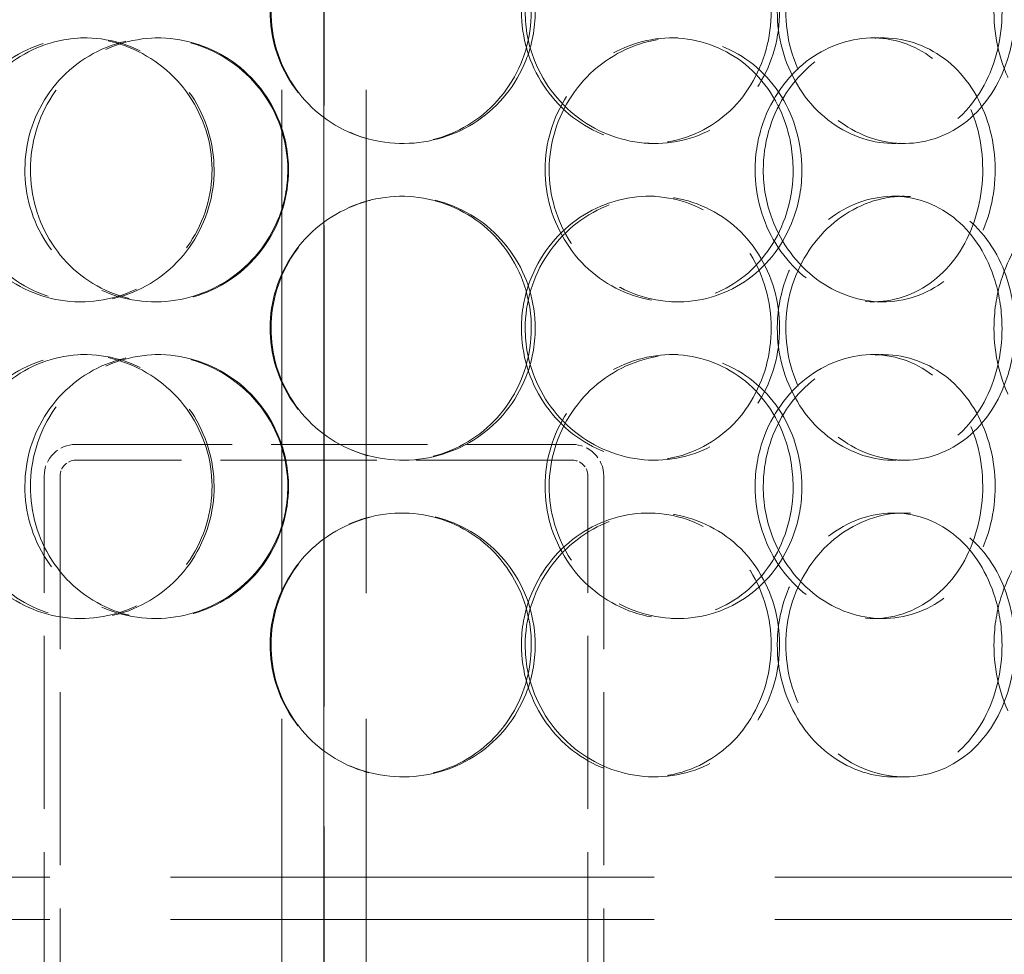
# Model space of a CAD drawing. Units: millimetres. Extents: x 21335 to 38423, y 420 to 11668.
# Drawn here: x 29559 to 29746, y 9345 to 9522 of the extents above; entities that cross this region are included whole.
import ezdxf

# ---------------------------------------------------------------- set-up
doc = ezdxf.new("R2010")
doc.units = ezdxf.units.MM
doc.header["$LTSCALE"] = 42
doc.linetypes.add('DASHED', pattern=[0.2068, 0.1655, -0.0413])
doc.layers.add('Dimension (ISO)', color=5, linetype='Continuous', lineweight=9, true_color=0x0000ff)
doc.layers.add('Hidden (ISO)', color=1, linetype='DASHED', lineweight=18, true_color=0xff0000)
doc.styles.add('Note Text (ISO)', font='tahoma.ttf')
doc.dimstyles.new('Default (ISO)', dxfattribs={"dimscale": 42, "dimtxt": 3.5, "dimasz": 2.5, "dimexe": 3.175, "dimexo": 0, "dimgap": 0.762, "dimtad": 1, "dimdec": 1, "dimrnd": 1e-08, "dimtxsty": 'Note Text (ISO)', "dimcen": 0.09, "dimdle": 10, "dimclrd": 256, "dimclre": 256, "dimclrt": 256, "dimadec": 1, "dimazin": 2, "dimtfac": 1.001486, "dimtmove": 0, "dimatfit": 3, "dimfxl": 1, "dimtolj": 1, "dimtzin": 0, "dimlwd": -1, "dimlwe": -1, "dimarcsym": 0})

# ---------------------------------------------------------------- blocks, each defined once
blk = doc.blocks.new('*D55')
at = {"layer": 'Defpoints', "color": 0, "transparency": 16777216}
for p in [(22892.3, 9481.01), (32267.05, 9481.01), (32267.05, 7732.11)]:
    blk.add_point(p, dxfattribs=at)
at = {"layer": 'Dimension (ISO)', "transparency": 16777216}
for p, q in [((22892.3, 9481.01), (22892.3, 7598.76)), ((32267.05, 9481.01), (32267.05, 7598.76)), ((22997.3, 7732.11), (32162.05, 7732.11))]:
    blk.add_line(p, q, dxfattribs=at)
for points in [[(22997.3, 7749.61), (22997.3, 7714.61), (22892.3, 7732.11)], [(32162.05, 7749.61), (32162.05, 7714.61), (32267.05, 7732.11)]]:
    blk.add_solid(points, dxfattribs=at)
at = {"layer": 'Dimension (ISO)', "transparency": 16777216, "insert": (27367.51, 7917.24), "char_height": 147, "attachment_point": 1, "style": 'Note Text (ISO)'}
blk.add_mtext('\\A1;9375', dxfattribs=at)

msp = doc.modelspace()

# ---------------------------------------------------------------- linework, layer by layer
at = {"layer": 'Hidden (ISO)', "ltscale": 13.11238}
for p, q in [((29617.03, 10758.81), (29617.03, 8708.81)), ((29617.03, 8708.81), (29617.03, 10758.81)), ((29617.07, 8708.81), (29617.07, 10758.81))]:
    msp.add_line(p, q, dxfattribs=at)
at = {"layer": 'Hidden (ISO)', "ltscale": 13.716905}
for p, q in [((29609.07, 8698.81), (29609.07, 9651.93)), ((29625.07, 8698.81), (29625.07, 9651.93))]:
    msp.add_line(p, q, dxfattribs=at)
at = {"layer": 'Hidden (ISO)', "ltscale": 0.181212}
for p, q in [((29570.95, 9518.81), (29571.81, 9518.81)), ((29585.09, 9518.81), (29585.68, 9518.81)), ((29682.88, 9518.81), (29684.12, 9518.81)), ((29721, 9518.81), (29722.96, 9518.81)), ((29632.07, 9498.81), (29631.79, 9498.81)), ((29679.7, 9498.81), (29678.54, 9498.81)), ((29726.98, 9498.81), (29724.94, 9498.81)), ((29631.79, 9488.81), (29632.07, 9488.81)), ((29678.54, 9488.81), (29679.7, 9488.81)), ((29724.94, 9488.81), (29726.98, 9488.81)), ((29571.81, 9468.81), (29570.95, 9468.81)), ((29585.68, 9468.81), (29585.09, 9468.81)), ((29684.12, 9468.81), (29682.88, 9468.81)), ((29722.96, 9468.81), (29721, 9468.81)), ((29570.95, 9458.81), (29571.81, 9458.81)), ((29585.09, 9458.81), (29585.68, 9458.81)), ((29682.88, 9458.81), (29684.12, 9458.81)), ((29721, 9458.81), (29722.96, 9458.81)), ((29679.7, 9438.81), (29678.54, 9438.81)), ((29726.98, 9438.81), (29724.94, 9438.81)), ((29631.79, 9428.81), (29632.07, 9428.81)), ((29678.54, 9428.81), (29679.7, 9428.81)), ((29724.94, 9428.81), (29726.98, 9428.81)), ((29571.81, 9408.81), (29570.95, 9408.81)), ((29585.68, 9408.81), (29585.09, 9408.81)), ((29684.12, 9408.81), (29682.88, 9408.81)), ((29722.96, 9408.81), (29721, 9408.81)), ((29632.07, 9378.81), (29631.79, 9378.81)), ((29679.7, 9378.81), (29678.54, 9378.81)), ((29726.98, 9378.81), (29724.94, 9378.81))]:
    msp.add_line(p, q, dxfattribs=at)
at = {"layer": 'Hidden (ISO)', "ltscale": 4.260731}
for p, q in [((29570.07, 9441.81), (29664.07, 9441.81)), ((29664.07, 9438.81), (29570.07, 9438.81))]:
    msp.add_line(p, q, dxfattribs=at)
at = {"layer": 'Hidden (ISO)', "ltscale": 4.714011}
for p, q in [((29564.07, 9331.81), (29564.07, 9435.81)), ((29567.07, 9435.81), (29567.07, 9331.81)), ((29667.07, 9331.81), (29667.07, 9435.81)), ((29670.07, 9435.81), (29670.07, 9331.81))]:
    msp.add_line(p, q, dxfattribs=at)
at = {"layer": 'Hidden (ISO)', "ltscale": 13.17949}
for p, q in [((29908.57, 9359.81), (29325.57, 9359.81)), ((29908.57, 9351.81), (29325.57, 9351.81))]:
    msp.add_line(p, q, dxfattribs=at)
at = {"layer": 'Hidden (ISO)', "ltscale": 0.427106}
for centre, start, end in [((29570.07, 9435.81), 90, 180), ((29664.07, 9435.81), 0, 90)]:
    msp.add_arc(centre, 6, start, end, dxfattribs=at)
at = {"layer": 'Hidden (ISO)', "ltscale": 0.213503}
for centre, start, end in [((29570.07, 9435.81), 90, 180), ((29664.07, 9435.81), 0, 90)]:
    msp.add_arc(centre, 3, start, end, dxfattribs=at)
at = {"layer": 'Hidden (ISO)', "ltscale": 7.152078}
for points in [[(29657.08, 9523.81), (29657.08, 9528.74), (29655.6, 9533.65), (29652.87, 9537.74), (29650.13, 9541.84), (29646.16, 9545.09), (29641.58, 9546.95), (29637.08, 9548.79), (29632.01, 9549.28), (29627.21, 9548.35), (29622.3, 9547.39), (29617.68, 9544.94), (29614.15, 9541.41), (29610.65, 9537.91), (29608.24, 9533.36), (29607.3, 9528.52), (29606.37, 9523.7), (29606.91, 9518.61), (29608.84, 9514.08), (29610.78, 9509.53), (29614.12, 9505.58), (29618.29, 9502.88), (29622.42, 9500.21), (29627.36, 9498.77), (29632.28, 9498.82), (29637.21, 9498.86), (29642.11, 9500.38), (29646.16, 9503.13), (29650.26, 9505.91), (29653.48, 9509.93), (29655.3, 9514.52), (29656.48, 9517.47), (29657.08, 9520.64), (29657.08, 9523.81)], [(29655.18, 9523.81), (29655.18, 9528.74), (29656.66, 9533.65), (29659.38, 9537.74), (29662.1, 9541.84), (29666.03, 9545.09), (29670.49, 9546.95), (29674.89, 9548.79), (29679.77, 9549.28), (29684.34, 9548.35), (29689.02, 9547.39), (29693.34, 9544.94), (29696.63, 9541.41), (29699.88, 9537.91), (29702.1, 9533.36), (29702.96, 9528.52), (29703.82, 9523.7), (29703.32, 9518.61), (29701.55, 9514.08), (29699.76, 9509.53), (29696.67, 9505.58), (29692.76, 9502.88), (29688.89, 9500.21), (29684.22, 9498.77), (29679.5, 9498.82), (29674.76, 9498.86), (29670, 9500.38), (29666.01, 9503.13), (29661.99, 9505.91), (29658.78, 9509.93), (29656.95, 9514.52), (29655.78, 9517.47), (29655.18, 9520.64), (29655.18, 9523.81)], [(29747.92, 9523.81), (29747.92, 9528.74), (29746.72, 9533.65), (29744.49, 9537.74), (29742.24, 9541.84), (29738.96, 9545.09), (29735.1, 9546.95), (29731.3, 9548.79), (29726.95, 9549.28), (29722.76, 9548.35), (29718.46, 9547.39), (29714.35, 9544.94), (29711.17, 9541.41), (29708.02, 9537.91), (29705.81, 9533.36), (29704.95, 9528.52), (29704.1, 9523.7), (29704.6, 9518.61), (29706.36, 9514.08), (29708.12, 9509.53), (29711.16, 9505.58), (29714.88, 9502.88), (29718.57, 9500.21), (29722.91, 9498.77), (29727.16, 9498.82), (29731.42, 9498.86), (29735.56, 9500.38), (29738.94, 9503.13), (29742.35, 9505.91), (29744.99, 9509.93), (29746.47, 9514.52), (29747.43, 9517.47), (29747.92, 9520.64), (29747.92, 9523.81)], [(29546.67, 9493.81), (29546.67, 9498.74), (29548.09, 9503.65), (29550.73, 9507.74), (29553.37, 9511.84), (29557.21, 9515.09), (29561.66, 9516.95), (29566.05, 9518.79), (29571, 9519.28), (29575.72, 9518.35), (29580.55, 9517.39), (29585.11, 9514.94), (29588.61, 9511.41), (29592.08, 9507.91), (29594.48, 9503.36), (29595.42, 9498.52), (29596.35, 9493.7), (29595.8, 9488.61), (29593.89, 9484.08), (29591.96, 9479.53), (29588.64, 9475.58), (29584.51, 9472.88), (29580.42, 9470.21), (29575.56, 9468.77), (29570.75, 9468.82), (29565.92, 9468.86), (29561.15, 9470.38), (29557.22, 9473.13), (29553.25, 9475.91), (29550.14, 9479.93), (29548.38, 9484.52), (29547.25, 9487.47), (29546.67, 9490.64), (29546.67, 9493.81)], [(29610.21, 9493.81), (29610.21, 9498.74), (29608.7, 9503.65), (29605.93, 9507.74), (29603.17, 9511.84), (29599.15, 9515.09), (29594.57, 9516.95), (29590.06, 9518.79), (29585.03, 9519.28), (29580.29, 9518.35), (29575.44, 9517.39), (29570.93, 9514.94), (29567.49, 9511.41), (29564.09, 9507.91), (29561.75, 9503.36), (29560.84, 9498.52), (29559.94, 9493.7), (29560.47, 9488.61), (29562.33, 9484.08), (29564.21, 9479.53), (29567.45, 9475.58), (29571.53, 9472.88), (29575.57, 9470.21), (29580.42, 9468.77), (29585.3, 9468.82), (29590.19, 9468.86), (29595.09, 9470.38), (29599.17, 9473.13), (29603.28, 9475.91), (29606.55, 9479.93), (29608.4, 9484.52), (29609.59, 9487.47), (29610.21, 9490.64), (29610.21, 9493.81)], [(29707.6, 9493.81), (29707.6, 9498.74), (29706.24, 9503.65), (29703.7, 9507.74), (29701.16, 9511.84), (29697.45, 9515.09), (29693.14, 9516.95), (29688.89, 9518.79), (29684.08, 9519.28), (29679.48, 9518.35), (29674.77, 9517.39), (29670.3, 9514.94), (29666.86, 9511.41), (29663.46, 9507.91), (29661.09, 9503.36), (29660.17, 9498.52), (29659.25, 9493.7), (29659.79, 9488.61), (29661.68, 9484.08), (29663.58, 9479.53), (29666.84, 9475.58), (29670.88, 9472.88), (29674.89, 9470.21), (29679.63, 9468.77), (29684.32, 9468.82), (29689.02, 9468.86), (29693.64, 9470.38), (29697.44, 9473.13), (29701.28, 9475.91), (29704.26, 9479.93), (29705.96, 9484.52), (29707.04, 9487.47), (29707.6, 9490.64), (29707.6, 9493.81)], [(29700.28, 9493.81), (29700.28, 9498.74), (29701.68, 9503.65), (29704.22, 9507.74), (29706.75, 9511.84), (29710.41, 9515.09), (29714.52, 9516.95), (29718.57, 9518.79), (29723.03, 9519.28), (29727.17, 9518.35), (29731.41, 9517.39), (29735.29, 9514.94), (29738.21, 9511.41), (29741.11, 9507.91), (29743.07, 9503.36), (29743.83, 9498.52), (29744.59, 9493.7), (29744.16, 9488.61), (29742.58, 9484.08), (29741, 9479.53), (29738.27, 9475.58), (29734.76, 9472.88), (29731.29, 9470.21), (29727.08, 9468.77), (29722.77, 9468.82), (29718.46, 9468.86), (29714.07, 9470.38), (29710.38, 9473.13), (29706.65, 9475.91), (29703.66, 9479.93), (29701.95, 9484.52), (29700.85, 9487.47), (29700.28, 9490.64), (29700.28, 9493.81)], [(29657.08, 9463.81), (29657.08, 9468.74), (29655.6, 9473.65), (29652.87, 9477.74), (29650.13, 9481.84), (29646.16, 9485.09), (29641.58, 9486.95), (29637.08, 9488.79), (29632.01, 9489.28), (29627.21, 9488.35), (29622.3, 9487.39), (29617.68, 9484.94), (29614.15, 9481.41), (29610.65, 9477.91), (29608.24, 9473.36), (29607.3, 9468.52), (29606.37, 9463.7), (29606.91, 9458.61), (29608.84, 9454.08), (29610.78, 9449.53), (29614.12, 9445.58), (29618.29, 9442.88), (29622.42, 9440.21), (29627.36, 9438.77), (29632.28, 9438.82), (29637.21, 9438.86), (29642.11, 9440.38), (29646.16, 9443.13), (29650.26, 9445.91), (29653.48, 9449.93), (29655.3, 9454.52), (29656.48, 9457.47), (29657.08, 9460.64), (29657.08, 9463.81)], [(29655.18, 9463.81), (29655.18, 9468.74), (29656.66, 9473.65), (29659.38, 9477.74), (29662.1, 9481.84), (29666.03, 9485.09), (29670.49, 9486.95), (29674.89, 9488.79), (29679.77, 9489.28), (29684.34, 9488.35), (29689.02, 9487.39), (29693.34, 9484.94), (29696.63, 9481.41), (29699.88, 9477.91), (29702.1, 9473.36), (29702.96, 9468.52), (29703.82, 9463.7), (29703.32, 9458.61), (29701.55, 9454.08), (29699.76, 9449.53), (29696.67, 9445.58), (29692.76, 9442.88), (29688.89, 9440.21), (29684.22, 9438.77), (29679.5, 9438.82), (29674.76, 9438.86), (29670, 9440.38), (29666.01, 9443.13), (29661.99, 9445.91), (29658.78, 9449.93), (29656.95, 9454.52), (29655.78, 9457.47), (29655.18, 9460.64), (29655.18, 9463.81)], [(29747.92, 9463.81), (29747.92, 9468.74), (29746.72, 9473.65), (29744.49, 9477.74), (29742.24, 9481.84), (29738.96, 9485.09), (29735.1, 9486.95), (29731.3, 9488.79), (29726.95, 9489.28), (29722.76, 9488.35), (29718.46, 9487.39), (29714.35, 9484.94), (29711.17, 9481.41), (29708.02, 9477.91), (29705.81, 9473.36), (29704.95, 9468.52), (29704.1, 9463.7), (29704.6, 9458.61), (29706.36, 9454.08), (29708.12, 9449.53), (29711.16, 9445.58), (29714.88, 9442.88), (29718.57, 9440.21), (29722.91, 9438.77), (29727.16, 9438.82), (29731.42, 9438.86), (29735.56, 9440.38), (29738.94, 9443.13), (29742.35, 9445.91), (29744.99, 9449.93), (29746.47, 9454.52), (29747.43, 9457.47), (29747.92, 9460.64), (29747.92, 9463.81)], [(29546.67, 9433.81), (29546.67, 9438.74), (29548.09, 9443.65), (29550.73, 9447.74), (29553.37, 9451.84), (29557.21, 9455.09), (29561.66, 9456.95), (29566.05, 9458.79), (29571, 9459.28), (29575.72, 9458.35), (29580.55, 9457.39), (29585.11, 9454.94), (29588.61, 9451.41), (29592.08, 9447.91), (29594.48, 9443.36), (29595.42, 9438.52), (29596.35, 9433.7), (29595.8, 9428.61), (29593.89, 9424.08), (29591.96, 9419.53), (29588.64, 9415.58), (29584.51, 9412.88), (29580.42, 9410.21), (29575.56, 9408.77), (29570.75, 9408.82), (29565.92, 9408.86), (29561.15, 9410.38), (29557.22, 9413.13), (29553.25, 9415.91), (29550.14, 9419.93), (29548.38, 9424.52), (29547.25, 9427.47), (29546.67, 9430.64), (29546.67, 9433.81)], [(29610.21, 9433.81), (29610.21, 9438.74), (29608.7, 9443.65), (29605.93, 9447.74), (29603.17, 9451.84), (29599.15, 9455.09), (29594.57, 9456.95), (29590.06, 9458.79), (29585.03, 9459.28), (29580.29, 9458.35), (29575.44, 9457.39), (29570.93, 9454.94), (29567.49, 9451.41), (29564.09, 9447.91), (29561.75, 9443.36), (29560.84, 9438.52), (29559.94, 9433.7), (29560.47, 9428.61), (29562.33, 9424.08), (29564.21, 9419.53), (29567.45, 9415.58), (29571.53, 9412.88), (29575.57, 9410.21), (29580.42, 9408.77), (29585.3, 9408.82), (29590.19, 9408.86), (29595.09, 9410.38), (29599.17, 9413.13), (29603.28, 9415.91), (29606.55, 9419.93), (29608.4, 9424.52), (29609.59, 9427.47), (29610.21, 9430.64), (29610.21, 9433.81)], [(29707.6, 9433.81), (29707.6, 9438.74), (29706.24, 9443.65), (29703.7, 9447.74), (29701.16, 9451.84), (29697.45, 9455.09), (29693.14, 9456.95), (29688.89, 9458.79), (29684.08, 9459.28), (29679.48, 9458.35), (29674.77, 9457.39), (29670.3, 9454.94), (29666.86, 9451.41), (29663.46, 9447.91), (29661.09, 9443.36), (29660.17, 9438.52), (29659.25, 9433.7), (29659.79, 9428.61), (29661.68, 9424.08), (29663.58, 9419.53), (29666.84, 9415.58), (29670.88, 9412.88), (29674.89, 9410.21), (29679.63, 9408.77), (29684.32, 9408.82), (29689.02, 9408.86), (29693.64, 9410.38), (29697.44, 9413.13), (29701.28, 9415.91), (29704.26, 9419.93), (29705.96, 9424.52), (29707.04, 9427.47), (29707.6, 9430.64), (29707.6, 9433.81)], [(29700.28, 9433.81), (29700.28, 9438.74), (29701.68, 9443.65), (29704.22, 9447.74), (29706.75, 9451.84), (29710.41, 9455.09), (29714.52, 9456.95), (29718.57, 9458.79), (29723.03, 9459.28), (29727.17, 9458.35), (29731.41, 9457.39), (29735.29, 9454.94), (29738.21, 9451.41), (29741.11, 9447.91), (29743.07, 9443.36), (29743.83, 9438.52), (29744.59, 9433.7), (29744.16, 9428.61), (29742.58, 9424.08), (29741, 9419.53), (29738.27, 9415.58), (29734.76, 9412.88), (29731.29, 9410.21), (29727.08, 9408.77), (29722.77, 9408.82), (29718.46, 9408.86), (29714.07, 9410.38), (29710.38, 9413.13), (29706.65, 9415.91), (29703.66, 9419.93), (29701.95, 9424.52), (29700.85, 9427.47), (29700.28, 9430.64), (29700.28, 9433.81)], [(29657.08, 9403.81), (29657.08, 9408.74), (29655.6, 9413.65), (29652.87, 9417.74), (29650.13, 9421.84), (29646.16, 9425.09), (29641.58, 9426.95), (29637.08, 9428.79), (29632.01, 9429.28), (29627.21, 9428.35), (29622.3, 9427.39), (29617.68, 9424.94), (29614.15, 9421.41), (29610.65, 9417.91), (29608.24, 9413.36), (29607.3, 9408.52), (29606.37, 9403.7), (29606.91, 9398.61), (29608.84, 9394.08), (29610.78, 9389.53), (29614.12, 9385.58), (29618.29, 9382.88), (29622.42, 9380.21), (29627.36, 9378.77), (29632.28, 9378.82), (29637.21, 9378.86), (29642.11, 9380.38), (29646.16, 9383.13), (29650.26, 9385.91), (29653.48, 9389.93), (29655.3, 9394.52), (29656.48, 9397.47), (29657.08, 9400.64), (29657.08, 9403.81)], [(29655.18, 9403.81), (29655.18, 9408.74), (29656.66, 9413.65), (29659.38, 9417.74), (29662.1, 9421.84), (29666.03, 9425.09), (29670.49, 9426.95), (29674.89, 9428.79), (29679.77, 9429.28), (29684.34, 9428.35), (29689.02, 9427.39), (29693.34, 9424.94), (29696.63, 9421.41), (29699.88, 9417.91), (29702.1, 9413.36), (29702.96, 9408.52), (29703.82, 9403.7), (29703.32, 9398.61), (29701.55, 9394.08), (29699.76, 9389.53), (29696.67, 9385.58), (29692.76, 9382.88), (29688.89, 9380.21), (29684.22, 9378.77), (29679.5, 9378.82), (29674.76, 9378.86), (29670, 9380.38), (29666.01, 9383.13), (29661.99, 9385.91), (29658.78, 9389.93), (29656.95, 9394.52), (29655.78, 9397.47), (29655.18, 9400.64), (29655.18, 9403.81)], [(29747.92, 9403.81), (29747.92, 9408.74), (29746.72, 9413.65), (29744.49, 9417.74), (29742.24, 9421.84), (29738.96, 9425.09), (29735.1, 9426.95), (29731.3, 9428.79), (29726.95, 9429.28), (29722.76, 9428.35), (29718.46, 9427.39), (29714.35, 9424.94), (29711.17, 9421.41), (29708.02, 9417.91), (29705.81, 9413.36), (29704.95, 9408.52), (29704.1, 9403.7), (29704.6, 9398.61), (29706.36, 9394.08), (29708.12, 9389.53), (29711.16, 9385.58), (29714.88, 9382.88), (29718.57, 9380.21), (29722.91, 9378.77), (29727.16, 9378.82), (29731.42, 9378.86), (29735.56, 9380.38), (29738.94, 9383.13), (29742.35, 9385.91), (29744.99, 9389.93), (29746.47, 9394.52), (29747.43, 9397.47), (29747.92, 9400.64), (29747.92, 9403.81)]]:
    msp.add_open_spline(points, degree=3, knots=[-3.141593, -3.141593, -3.141593, -3.141593, -2.550603, -2.550603, -2.550603, -1.959274, -1.959274, -1.959274, -1.376869, -1.376869, -1.376869, -0.780694, -0.780694, -0.780694, -0.18948, -0.18948, -0.18948, 0.399827, 0.399827, 0.399827, 0.99278, 0.99278, 0.99278, 1.579234, 1.579234, 1.579234, 2.167086, 2.167086, 2.167086, 2.760674, 2.760674, 2.760674, 3.141593, 3.141593, 3.141593, 3.141593], dxfattribs=at)
at = {"layer": 'Hidden (ISO)', "ltscale": 7.085688}
for points in [[(29656.34, 9523.81), (29656.34, 9518.87), (29654.88, 9513.93), (29652.17, 9509.84), (29649.48, 9505.74), (29645.56, 9502.5), (29641.05, 9500.65), (29636.62, 9498.82), (29631.65, 9498.35), (29626.93, 9499.3), (29622.1, 9500.28), (29617.57, 9502.76), (29614.12, 9506.31), (29610.69, 9509.85), (29608.33, 9514.43), (29607.45, 9519.3), (29606.56, 9524.15), (29607.14, 9529.26), (29609.09, 9533.78), (29611.05, 9538.33), (29614.38, 9542.26), (29618.52, 9544.91), (29622.61, 9547.54), (29627.47, 9548.91), (29632.3, 9548.81), (29637.15, 9548.71), (29641.94, 9547.12), (29645.89, 9544.32), (29649.88, 9541.47), (29653, 9537.39), (29654.73, 9532.76), (29655.79, 9529.91), (29656.34, 9526.86), (29656.34, 9523.81)], [(29654.47, 9523.81), (29654.47, 9518.87), (29655.94, 9513.93), (29658.63, 9509.84), (29661.31, 9505.74), (29665.19, 9502.5), (29669.58, 9500.65), (29673.9, 9498.82), (29678.7, 9498.35), (29683.18, 9499.3), (29687.78, 9500.28), (29692.03, 9502.76), (29695.24, 9506.31), (29698.43, 9509.85), (29700.59, 9514.43), (29701.41, 9519.3), (29702.22, 9524.15), (29701.69, 9529.26), (29699.89, 9533.78), (29698.09, 9538.33), (29695.01, 9542.26), (29691.13, 9544.91), (29687.3, 9547.54), (29682.69, 9548.91), (29678.05, 9548.81), (29673.4, 9548.71), (29668.73, 9547.12), (29664.85, 9544.32), (29660.92, 9541.47), (29657.81, 9537.39), (29656.08, 9532.76), (29655.02, 9529.91), (29654.47, 9526.86), (29654.47, 9523.81)], [(29745.5, 9523.81), (29745.5, 9518.87), (29744.32, 9513.93), (29742.1, 9509.84), (29739.89, 9505.74), (29736.65, 9502.5), (29732.85, 9500.65), (29729.11, 9498.82), (29724.84, 9498.35), (29720.72, 9499.3), (29716.5, 9500.28), (29712.46, 9502.76), (29709.35, 9506.31), (29706.26, 9509.85), (29704.11, 9514.43), (29703.3, 9519.3), (29702.49, 9524.15), (29703.02, 9529.26), (29704.8, 9533.78), (29706.58, 9538.33), (29709.6, 9542.26), (29713.3, 9544.91), (29716.94, 9547.54), (29721.22, 9548.91), (29725.39, 9548.81), (29729.57, 9548.71), (29733.62, 9547.12), (29736.91, 9544.32), (29740.24, 9541.47), (29742.78, 9537.39), (29744.19, 9532.76), (29745.06, 9529.91), (29745.5, 9526.86), (29745.5, 9523.81)], [(29743.98, 9523.81), (29743.98, 9518.87), (29745.19, 9513.93), (29747.35, 9509.84), (29749.51, 9505.74), (29752.61, 9502.5), (29756.04, 9500.65), (29759.41, 9498.82), (29763.08, 9498.35), (29766.44, 9499.3), (29769.88, 9500.28), (29772.98, 9502.76), (29775.28, 9506.31), (29777.57, 9509.85), (29779.09, 9514.43), (29779.66, 9519.3), (29780.23, 9524.15), (29779.86, 9529.26), (29778.59, 9533.78), (29777.32, 9538.33), (29775.14, 9542.26), (29772.31, 9544.91), (29769.52, 9547.54), (29766.1, 9548.91), (29762.57, 9548.81), (29759.03, 9548.71), (29755.39, 9547.12), (29752.32, 9544.32), (29749.21, 9541.47), (29746.7, 9537.39), (29745.29, 9532.76), (29744.43, 9529.91), (29743.98, 9526.86), (29743.98, 9523.81)], [(29547.97, 9493.81), (29547.97, 9488.87), (29549.38, 9483.93), (29551.99, 9479.84), (29554.59, 9475.74), (29558.38, 9472.5), (29562.76, 9470.65), (29567.07, 9468.82), (29571.94, 9468.35), (29576.57, 9469.3), (29581.32, 9470.28), (29585.8, 9472.76), (29589.22, 9476.31), (29592.63, 9479.85), (29594.97, 9484.43), (29595.85, 9489.3), (29596.73, 9494.15), (29596.15, 9499.26), (29594.21, 9503.78), (29592.27, 9508.33), (29588.96, 9512.26), (29584.87, 9514.91), (29580.82, 9517.54), (29576.04, 9518.91), (29571.31, 9518.81), (29566.56, 9518.71), (29561.9, 9517.12), (29558.07, 9514.32), (29554.19, 9511.47), (29551.19, 9507.39), (29549.52, 9502.76), (29548.5, 9499.91), (29547.97, 9496.86), (29547.97, 9493.81)], [(29610.34, 9493.81), (29610.34, 9488.87), (29608.84, 9483.93), (29606.11, 9479.84), (29603.37, 9475.74), (29599.42, 9472.5), (29594.91, 9470.65), (29590.48, 9468.82), (29585.53, 9468.35), (29580.88, 9469.3), (29576.11, 9470.28), (29571.68, 9472.76), (29568.32, 9476.31), (29564.98, 9479.85), (29562.71, 9484.43), (29561.85, 9489.3), (29561, 9494.15), (29561.56, 9499.26), (29563.44, 9503.78), (29565.34, 9508.33), (29568.56, 9512.26), (29572.61, 9514.91), (29576.61, 9517.54), (29581.4, 9518.91), (29586.19, 9518.81), (29591, 9518.71), (29595.79, 9517.12), (29599.76, 9514.32), (29603.78, 9511.47), (29606.94, 9507.39), (29608.7, 9502.76), (29609.78, 9499.91), (29610.34, 9496.86), (29610.34, 9493.81)], [(29705.93, 9493.81), (29705.93, 9488.87), (29704.58, 9483.93), (29702.07, 9479.84), (29699.56, 9475.74), (29695.9, 9472.5), (29691.66, 9470.65), (29687.49, 9468.82), (29682.76, 9468.35), (29678.24, 9469.3), (29673.6, 9470.28), (29669.22, 9472.76), (29665.86, 9476.31), (29662.52, 9479.85), (29660.21, 9484.43), (29659.34, 9489.3), (29658.47, 9494.15), (29659.04, 9499.26), (29660.95, 9503.78), (29662.87, 9508.33), (29666.12, 9512.26), (29670.13, 9514.91), (29674.09, 9517.54), (29678.77, 9518.91), (29683.37, 9518.81), (29687.98, 9518.71), (29692.5, 9517.12), (29696.2, 9514.32), (29699.94, 9511.47), (29702.83, 9507.39), (29704.44, 9502.76), (29705.42, 9499.91), (29705.93, 9496.86), (29705.93, 9493.81)], [(29698.74, 9493.81), (29698.74, 9488.87), (29700.13, 9483.93), (29702.64, 9479.84), (29705.14, 9475.74), (29708.74, 9472.5), (29712.79, 9470.65), (29716.77, 9468.82), (29721.16, 9468.35), (29725.22, 9469.3), (29729.38, 9470.28), (29733.19, 9472.76), (29736.05, 9476.31), (29738.89, 9479.85), (29740.8, 9484.43), (29741.52, 9489.3), (29742.24, 9494.15), (29741.77, 9499.26), (29740.18, 9503.78), (29738.59, 9508.33), (29735.86, 9512.26), (29732.38, 9514.91), (29728.94, 9517.54), (29724.79, 9518.91), (29720.56, 9518.81), (29716.31, 9518.71), (29712.02, 9517.12), (29708.42, 9514.32), (29704.78, 9511.47), (29701.87, 9507.39), (29700.25, 9502.76), (29699.26, 9499.91), (29698.74, 9496.86), (29698.74, 9493.81)], [(29656.34, 9463.81), (29656.34, 9458.87), (29654.88, 9453.93), (29652.17, 9449.84), (29649.48, 9445.74), (29645.56, 9442.5), (29641.05, 9440.65), (29636.62, 9438.82), (29631.65, 9438.35), (29626.93, 9439.3), (29622.1, 9440.28), (29617.57, 9442.76), (29614.12, 9446.31), (29610.69, 9449.85), (29608.33, 9454.43), (29607.45, 9459.3), (29606.56, 9464.15), (29607.14, 9469.26), (29609.09, 9473.78), (29611.05, 9478.33), (29614.38, 9482.26), (29618.52, 9484.91), (29622.61, 9487.54), (29627.47, 9488.91), (29632.3, 9488.81), (29637.15, 9488.71), (29641.94, 9487.12), (29645.89, 9484.32), (29649.88, 9481.47), (29653, 9477.39), (29654.73, 9472.76), (29655.79, 9469.91), (29656.34, 9466.86), (29656.34, 9463.81)], [(29654.47, 9463.81), (29654.47, 9458.87), (29655.94, 9453.93), (29658.63, 9449.84), (29661.31, 9445.74), (29665.19, 9442.5), (29669.58, 9440.65), (29673.9, 9438.82), (29678.7, 9438.35), (29683.18, 9439.3), (29687.78, 9440.28), (29692.03, 9442.76), (29695.24, 9446.31), (29698.43, 9449.85), (29700.59, 9454.43), (29701.41, 9459.3), (29702.22, 9464.15), (29701.69, 9469.26), (29699.89, 9473.78), (29698.09, 9478.33), (29695.01, 9482.26), (29691.13, 9484.91), (29687.3, 9487.54), (29682.69, 9488.91), (29678.05, 9488.81), (29673.4, 9488.71), (29668.73, 9487.12), (29664.85, 9484.32), (29660.92, 9481.47), (29657.81, 9477.39), (29656.08, 9472.76), (29655.02, 9469.91), (29654.47, 9466.86), (29654.47, 9463.81)], [(29745.5, 9463.81), (29745.5, 9458.87), (29744.32, 9453.93), (29742.1, 9449.84), (29739.89, 9445.74), (29736.65, 9442.5), (29732.85, 9440.65), (29729.11, 9438.82), (29724.84, 9438.35), (29720.72, 9439.3), (29716.5, 9440.28), (29712.46, 9442.76), (29709.35, 9446.31), (29706.26, 9449.85), (29704.11, 9454.43), (29703.3, 9459.3), (29702.49, 9464.15), (29703.02, 9469.26), (29704.8, 9473.78), (29706.58, 9478.33), (29709.6, 9482.26), (29713.3, 9484.91), (29716.94, 9487.54), (29721.22, 9488.91), (29725.39, 9488.81), (29729.57, 9488.71), (29733.62, 9487.12), (29736.91, 9484.32), (29740.24, 9481.47), (29742.78, 9477.39), (29744.19, 9472.76), (29745.06, 9469.91), (29745.5, 9466.86), (29745.5, 9463.81)], [(29743.98, 9463.81), (29743.98, 9458.87), (29745.19, 9453.93), (29747.35, 9449.84), (29749.51, 9445.74), (29752.61, 9442.5), (29756.04, 9440.65), (29759.41, 9438.82), (29763.08, 9438.35), (29766.44, 9439.3), (29769.88, 9440.28), (29772.98, 9442.76), (29775.28, 9446.31), (29777.57, 9449.85), (29779.09, 9454.43), (29779.66, 9459.3), (29780.23, 9464.15), (29779.86, 9469.26), (29778.59, 9473.78), (29777.32, 9478.33), (29775.14, 9482.26), (29772.31, 9484.91), (29769.52, 9487.54), (29766.1, 9488.91), (29762.57, 9488.81), (29759.03, 9488.71), (29755.39, 9487.12), (29752.32, 9484.32), (29749.21, 9481.47), (29746.7, 9477.39), (29745.29, 9472.76), (29744.43, 9469.91), (29743.98, 9466.86), (29743.98, 9463.81)], [(29547.97, 9433.81), (29547.97, 9428.87), (29549.38, 9423.93), (29551.99, 9419.84), (29554.59, 9415.74), (29558.38, 9412.5), (29562.76, 9410.65), (29567.07, 9408.82), (29571.94, 9408.35), (29576.57, 9409.3), (29581.32, 9410.28), (29585.8, 9412.76), (29589.22, 9416.31), (29592.63, 9419.85), (29594.97, 9424.43), (29595.85, 9429.3), (29596.73, 9434.15), (29596.15, 9439.26), (29594.21, 9443.78), (29592.27, 9448.33), (29588.96, 9452.26), (29584.87, 9454.91), (29580.82, 9457.54), (29576.04, 9458.91), (29571.31, 9458.81), (29566.56, 9458.71), (29561.9, 9457.12), (29558.07, 9454.32), (29554.19, 9451.47), (29551.19, 9447.39), (29549.52, 9442.76), (29548.5, 9439.91), (29547.97, 9436.86), (29547.97, 9433.81)], [(29610.34, 9433.81), (29610.34, 9428.87), (29608.84, 9423.93), (29606.11, 9419.84), (29603.37, 9415.74), (29599.42, 9412.5), (29594.91, 9410.65), (29590.48, 9408.82), (29585.53, 9408.35), (29580.88, 9409.3), (29576.11, 9410.28), (29571.68, 9412.76), (29568.32, 9416.31), (29564.98, 9419.85), (29562.71, 9424.43), (29561.85, 9429.3), (29561, 9434.15), (29561.56, 9439.26), (29563.44, 9443.78), (29565.34, 9448.33), (29568.56, 9452.26), (29572.61, 9454.91), (29576.61, 9457.54), (29581.4, 9458.91), (29586.19, 9458.81), (29591, 9458.71), (29595.79, 9457.12), (29599.76, 9454.32), (29603.78, 9451.47), (29606.94, 9447.39), (29608.7, 9442.76), (29609.78, 9439.91), (29610.34, 9436.86), (29610.34, 9433.81)], [(29705.93, 9433.81), (29705.93, 9428.87), (29704.58, 9423.93), (29702.07, 9419.84), (29699.56, 9415.74), (29695.9, 9412.5), (29691.66, 9410.65), (29687.49, 9408.82), (29682.76, 9408.35), (29678.24, 9409.3), (29673.6, 9410.28), (29669.22, 9412.76), (29665.86, 9416.31), (29662.52, 9419.85), (29660.21, 9424.43), (29659.34, 9429.3), (29658.47, 9434.15), (29659.04, 9439.26), (29660.95, 9443.78), (29662.87, 9448.33), (29666.12, 9452.26), (29670.13, 9454.91), (29674.09, 9457.54), (29678.77, 9458.91), (29683.37, 9458.81), (29687.98, 9458.71), (29692.5, 9457.12), (29696.2, 9454.32), (29699.94, 9451.47), (29702.83, 9447.39), (29704.44, 9442.76), (29705.42, 9439.91), (29705.93, 9436.86), (29705.93, 9433.81)], [(29698.74, 9433.81), (29698.74, 9428.87), (29700.13, 9423.93), (29702.64, 9419.84), (29705.14, 9415.74), (29708.74, 9412.5), (29712.79, 9410.65), (29716.77, 9408.82), (29721.16, 9408.35), (29725.22, 9409.3), (29729.38, 9410.28), (29733.19, 9412.76), (29736.05, 9416.31), (29738.89, 9419.85), (29740.8, 9424.43), (29741.52, 9429.3), (29742.24, 9434.15), (29741.77, 9439.26), (29740.18, 9443.78), (29738.59, 9448.33), (29735.86, 9452.26), (29732.38, 9454.91), (29728.94, 9457.54), (29724.79, 9458.91), (29720.56, 9458.81), (29716.31, 9458.71), (29712.02, 9457.12), (29708.42, 9454.32), (29704.78, 9451.47), (29701.87, 9447.39), (29700.25, 9442.76), (29699.26, 9439.91), (29698.74, 9436.86), (29698.74, 9433.81)], [(29656.34, 9403.81), (29656.34, 9398.87), (29654.88, 9393.93), (29652.17, 9389.84), (29649.48, 9385.74), (29645.56, 9382.5), (29641.05, 9380.65), (29636.62, 9378.82), (29631.65, 9378.35), (29626.93, 9379.3), (29622.1, 9380.28), (29617.57, 9382.76), (29614.12, 9386.31), (29610.69, 9389.85), (29608.33, 9394.43), (29607.45, 9399.3), (29606.56, 9404.15), (29607.14, 9409.26), (29609.09, 9413.78), (29611.05, 9418.33), (29614.38, 9422.26), (29618.52, 9424.91), (29622.61, 9427.54), (29627.47, 9428.91), (29632.3, 9428.81), (29637.15, 9428.71), (29641.94, 9427.12), (29645.89, 9424.32), (29649.88, 9421.47), (29653, 9417.39), (29654.73, 9412.76), (29655.79, 9409.91), (29656.34, 9406.86), (29656.34, 9403.81)], [(29654.47, 9403.81), (29654.47, 9398.87), (29655.94, 9393.93), (29658.63, 9389.84), (29661.31, 9385.74), (29665.19, 9382.5), (29669.58, 9380.65), (29673.9, 9378.82), (29678.7, 9378.35), (29683.18, 9379.3), (29687.78, 9380.28), (29692.03, 9382.76), (29695.24, 9386.31), (29698.43, 9389.85), (29700.59, 9394.43), (29701.41, 9399.3), (29702.22, 9404.15), (29701.69, 9409.26), (29699.89, 9413.78), (29698.09, 9418.33), (29695.01, 9422.26), (29691.13, 9424.91), (29687.3, 9427.54), (29682.69, 9428.91), (29678.05, 9428.81), (29673.4, 9428.71), (29668.73, 9427.12), (29664.85, 9424.32), (29660.92, 9421.47), (29657.81, 9417.39), (29656.08, 9412.76), (29655.02, 9409.91), (29654.47, 9406.86), (29654.47, 9403.81)], [(29745.5, 9403.81), (29745.5, 9398.87), (29744.32, 9393.93), (29742.1, 9389.84), (29739.89, 9385.74), (29736.65, 9382.5), (29732.85, 9380.65), (29729.11, 9378.82), (29724.84, 9378.35), (29720.72, 9379.3), (29716.5, 9380.28), (29712.46, 9382.76), (29709.35, 9386.31), (29706.26, 9389.85), (29704.11, 9394.43), (29703.3, 9399.3), (29702.49, 9404.15), (29703.02, 9409.26), (29704.8, 9413.78), (29706.58, 9418.33), (29709.6, 9422.26), (29713.3, 9424.91), (29716.94, 9427.54), (29721.22, 9428.91), (29725.39, 9428.81), (29729.57, 9428.71), (29733.62, 9427.12), (29736.91, 9424.32), (29740.24, 9421.47), (29742.78, 9417.39), (29744.19, 9412.76), (29745.06, 9409.91), (29745.5, 9406.86), (29745.5, 9403.81)], [(29743.98, 9403.81), (29743.98, 9398.87), (29745.19, 9393.93), (29747.35, 9389.84), (29749.51, 9385.74), (29752.61, 9382.5), (29756.04, 9380.65), (29759.41, 9378.82), (29763.08, 9378.35), (29766.44, 9379.3), (29769.88, 9380.28), (29772.98, 9382.76), (29775.28, 9386.31), (29777.57, 9389.85), (29779.09, 9394.43), (29779.66, 9399.3), (29780.23, 9404.15), (29779.86, 9409.26), (29778.59, 9413.78), (29777.32, 9418.33), (29775.14, 9422.26), (29772.31, 9424.91), (29769.52, 9427.54), (29766.1, 9428.91), (29762.57, 9428.81), (29759.03, 9428.71), (29755.39, 9427.12), (29752.32, 9424.32), (29749.21, 9421.47), (29746.7, 9417.39), (29745.29, 9412.76), (29744.43, 9409.91), (29743.98, 9406.86), (29743.98, 9403.81)]]:
    msp.add_open_spline(points, degree=3, knots=[-3.141593, -3.141593, -3.141593, -3.141593, -2.548221, -2.548221, -2.548221, -1.955877, -1.955877, -1.955877, -1.37302, -1.37302, -1.37302, -0.775459, -0.775459, -0.775459, -0.181751, -0.181751, -0.181751, 0.410231, 0.410231, 0.410231, 1.004672, 1.004672, 1.004672, 1.59146, 1.59146, 1.59146, 2.180121, 2.180121, 2.180121, 2.775735, 2.775735, 2.775735, 3.141593, 3.141593, 3.141593, 3.141593], dxfattribs=at)

# ---------------------------------------------------------------- dimensions: what is measured, and where the dimension line sits
at = {"layer": 'Dimension (ISO)'}
dim = msp.add_linear_dim(base=(32267.05, 7732.11), p1=(22892.3, 9481.01), p2=(32267.05, 9481.01), angle=180, dimstyle='Default (ISO)', override={"dimgap": 0.762, "dimdec": 0, "dimtol": 0, "dimlim": 0, "dimtp": 0, "dimtm": 0, "dimtdec": 2, "dimtofl": 0, "dimatfit": 1}, dxfattribs=at)
dim.commit()
dim.dimension.update_dxf_attribs({"geometry": '*D55', "text_midpoint": (27579.67, 7732.11), "dimtype": 160})

doc.saveas('drawing.dxf')
